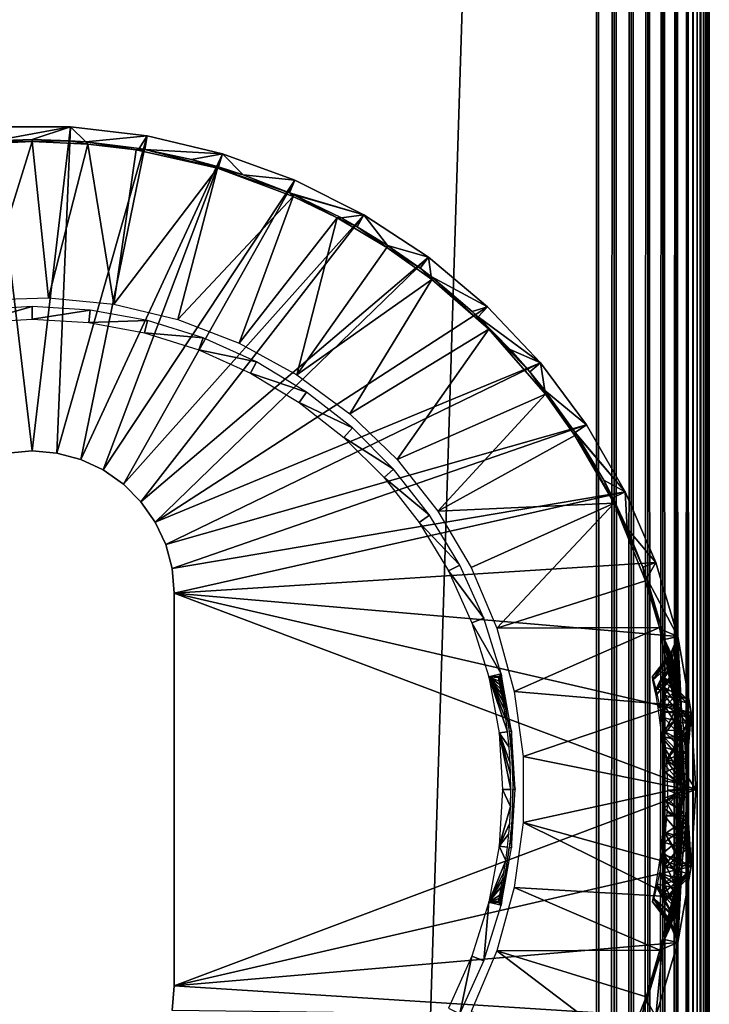
# Model space of a CAD drawing. Extents: x 0 to 551, y 0 to 921.
# Drawn here: x 515 to 530, y 801 to 823 of the extents above; entities that cross this region are included whole.
import ezdxf

# ---------------------------------------------------------------- set-up
doc = ezdxf.new("R2010")
doc.units = 0
doc.header["$MEASUREMENT"] = 0

msp = doc.modelspace()

# ---------------------------------------------------------------- linework, layer by layer
for points in [[(529.930908, 920.556091, 66.083611), (529.930908, 90.694283, 66.083611), (529.969177, 920.594421, 65.89109)], [(529.930908, 90.694283, 66.083611), (529.969177, 90.655983, 65.89109), (529.969177, 920.594421, 65.89109)], [(529.969177, 920.594421, 40.10891), (529.969177, 90.655983, 40.10891), (529.930908, 90.694283, 39.916389)], [(529.969177, 920.594421, 40.10891), (529.930908, 90.694283, 39.916389), (529.930908, 920.556091, 39.916389)], [(529.969177, 920.594421, 65.89109), (529.99231, 90.632912, 65.696152), (529.99231, 920.617493, 65.696152)], [(529.99231, 920.617493, 40.303848), (529.99231, 90.632912, 40.303848), (529.969177, 920.594421, 40.10891)], [(529.969177, 920.594421, 65.89109), (529.969177, 90.655983, 65.89109), (529.99231, 90.632912, 65.696152)], [(529.99231, 90.632912, 40.303848), (529.969177, 90.655983, 40.10891), (529.969177, 920.594421, 40.10891)], [(529.99231, 920.617493, 65.696152), (530, 90.625198, 65.5), (530, 920.625183, 65.5)], [(530, 920.625183, 40.5), (530, 90.625198, 40.5), (529.99231, 920.617493, 40.303848)], [(529.99231, 920.617493, 65.696152), (529.99231, 90.632912, 65.696152), (530, 90.625198, 65.5)], [(529.99231, 920.617493, 40.303848), (530, 90.625198, 40.5), (529.99231, 90.632912, 40.303848)], [(530, 920.625183, 40.5), (530, 920.625183, 65.5), (530, 90.625198, 40.5)], [(530, 90.625198, 40.5), (530, 920.625183, 65.5), (530, 90.625198, 65.5)], [(529.727478, 920.352722, 66.634979), (529.727478, 90.89769, 66.634979), (529.809692, 920.434875, 66.456711)], [(529.809692, 920.434875, 66.456711), (529.727478, 90.89769, 66.634979), (529.809692, 90.815514, 66.456711)], [(529.809692, 920.434875, 39.543289), (529.809692, 90.815514, 39.543289), (529.727478, 90.89769, 39.365021)], [(529.809692, 920.434875, 39.543289), (529.727478, 90.89769, 39.365021), (529.727478, 920.352722, 39.365021)], [(529.809692, 920.434875, 66.456711), (529.809692, 90.815514, 66.456711), (529.877625, 920.502808, 66.272537)], [(529.877625, 920.502808, 66.272537), (529.809692, 90.815514, 66.456711), (529.877625, 90.747566, 66.272537)], [(529.877625, 920.502808, 39.727459), (529.877625, 90.747566, 39.727459), (529.809692, 90.815514, 39.543289)], [(529.877625, 920.502808, 39.727459), (529.809692, 90.815514, 39.543289), (529.809692, 920.434875, 39.543289)], [(529.877625, 920.502808, 66.272537), (529.877625, 90.747566, 66.272537), (529.930908, 920.556091, 66.083611)], [(529.930908, 920.556091, 66.083611), (529.877625, 90.747566, 66.272537), (529.930908, 90.694283, 66.083611)], [(529.930908, 920.556091, 39.916389), (529.930908, 90.694283, 39.916389), (529.877625, 90.747566, 39.727459)], [(529.930908, 920.556091, 39.916389), (529.877625, 90.747566, 39.727459), (529.877625, 920.502808, 39.727459)], [(529.631592, 90.993607, 66.806252), (529.631592, 920.256775, 66.806252), (529.522522, 920.147705, 66.96946)], [(529.631592, 920.256775, 39.193748), (529.631592, 90.993607, 39.193748), (529.522522, 920.147705, 39.03054)], [(529.727478, 90.89769, 66.634979), (529.727478, 920.352722, 66.634979), (529.631592, 920.256775, 66.806252)], [(529.727478, 920.352722, 39.365021), (529.727478, 90.89769, 39.365021), (529.631592, 920.256775, 39.193748)], [(529.727478, 90.89769, 66.634979), (529.631592, 920.256775, 66.806252), (529.631592, 90.993607, 66.806252)], [(529.631592, 920.256775, 39.193748), (529.727478, 90.89769, 39.365021), (529.631592, 90.993607, 39.193748)], [(529.522522, 91.102661, 66.96946), (529.522522, 920.147705, 66.96946), (529.267822, 919.893005, 67.267769)], [(529.522522, 920.147705, 39.03054), (529.522522, 91.102661, 39.03054), (529.267822, 91.357437, 38.732231)], [(529.522522, 920.147705, 39.03054), (529.267822, 91.357437, 38.732231), (529.267822, 919.893005, 38.732231)], [(529.631592, 90.993607, 66.806252), (529.522522, 920.147705, 66.96946), (529.522522, 91.102661, 66.96946)], [(529.631592, 90.993607, 39.193748), (529.522522, 91.102661, 39.03054), (529.522522, 920.147705, 39.03054)], [(529.267822, 91.357437, 67.267769), (529.267822, 919.893005, 67.267769), (528.969482, 919.594604, 67.522537)], [(529.267822, 919.893005, 38.732231), (529.267822, 91.357437, 38.732231), (528.969482, 91.655739, 38.477459)], [(529.267822, 919.893005, 38.732231), (528.969482, 91.655739, 38.477459), (528.969482, 919.594604, 38.477459)], [(529.522522, 91.102661, 66.96946), (529.267822, 919.893005, 67.267769), (529.267822, 91.357437, 67.267769)], [(528.969482, 91.655739, 67.522537), (528.969482, 919.594604, 67.522537), (528.63501, 919.260193, 67.727524)], [(528.969482, 919.594604, 38.477459), (528.969482, 91.655739, 38.477459), (528.63501, 91.990227, 38.27248)], [(528.969482, 919.594604, 38.477459), (528.63501, 91.990227, 38.27248), (528.63501, 919.260193, 38.27248)], [(529.267822, 91.357437, 67.267769), (528.969482, 919.594604, 67.522537), (528.969482, 91.655739, 67.522537)], [(528.63501, 91.990227, 67.727524), (528.63501, 919.260193, 67.727524), (528.272522, 918.897827, 67.87764)], [(528.63501, 919.260193, 38.27248), (528.63501, 91.990227, 38.27248), (528.272522, 92.352661, 38.12236)], [(528.63501, 919.260193, 38.27248), (528.272522, 92.352661, 38.12236), (528.272522, 918.897827, 38.12236)], [(528.969482, 91.655739, 67.522537), (528.63501, 919.260193, 67.727524), (528.63501, 91.990227, 67.727524)], [(528.272522, 92.352661, 67.87764), (528.272522, 918.897827, 67.87764), (527.891113, 918.516296, 67.969223)], [(528.272522, 918.897827, 38.12236), (528.272522, 92.352661, 38.12236), (527.891113, 92.734123, 38.030781)], [(528.272522, 918.897827, 38.12236), (527.891113, 92.734123, 38.030781), (527.891113, 918.516296, 38.030781)], [(528.63501, 91.990227, 67.727524), (528.272522, 918.897827, 67.87764), (528.272522, 92.352661, 67.87764)], [(527.891113, 92.734123, 67.969223), (527.891113, 918.516296, 67.969223), (527.5, 918.125183, 68)], [(527.891113, 918.516296, 38.030781), (527.891113, 92.734123, 38.030781), (527.5, 93.125214, 38)], [(527.891113, 918.516296, 38.030781), (527.5, 93.125214, 38), (527.5, 918.125183, 38)], [(528.272522, 92.352661, 67.87764), (527.891113, 918.516296, 67.969223), (527.891113, 92.734123, 67.969223)], [(527.5, 93.125214, 68), (527.5, 918.125183, 68), (502.5, 118.125198, 68)], [(502.5, 118.125198, 68), (527.5, 918.125183, 68), (502.5, 893.125183, 68)], [(527.5, 93.125214, 38), (502.5, 893.125183, 38), (527.5, 918.125183, 38)], [(527.891113, 92.734123, 67.969223), (527.5, 918.125183, 68), (527.5, 93.125214, 68)], [(502.5, 118.125198, 38), (502.5, 893.125183, 38), (527.5, 93.125214, 38)], [(514.453003, 813.077271), (514.145325, 820.300293), (515, 813.125183)], [(515, 813.125183), (514.145325, 820.300293), (515.854675, 820.300293)], [(514.145325, 820.300293), (514.163025, 819.996277, 34.900871), (515.854675, 820.300293)], [(515.854675, 820.300293), (514.163025, 819.996277, 34.900871), (515, 820.02063, 34.900871)], [(515, 813.125183), (515.854675, 820.300293), (515.546997, 813.077271)], [(515.854675, 820.300293), (515, 820.02063, 34.900871), (515.836975, 819.996277, 34.900871)], [(515.546997, 813.077271), (515.854675, 820.300293), (517.552612, 820.101929)], [(515.854675, 820.300293), (515.836975, 819.996277, 34.900871), (516.188782, 819.971375, 34.900871)], [(515.854675, 820.300293), (516.188782, 819.971375, 34.900871), (517.552612, 820.101929)], [(515.546997, 813.077271), (517.552612, 820.101929), (516.077393, 812.935181)], [(516.077393, 812.935181), (517.552612, 820.101929), (519.216003, 819.707581)], [(516.188782, 819.971375, 34.900871), (517.369385, 819.82428, 34.900871), (517.552612, 820.101929)], [(517.552612, 820.101929), (517.369385, 819.82428, 34.900871), (517.499695, 819.80188, 34.900871)], [(517.552612, 820.101929), (517.499695, 819.80188, 34.900871), (519.216003, 819.707581)], [(515.000183, 819.975769, 34.999996), (514.163025, 819.996277, 34.900871), (513.73291, 819.921997, 34.999996)], [(515.000183, 819.975769, 34.999996), (513.73291, 819.921997, 34.999996), (513.908997, 816.470398, 35)], [(515.364197, 816.519104, 35), (515.000183, 819.975769, 34.999996), (513.908997, 816.470398, 35)], [(515.000183, 819.975769, 34.999996), (515, 820.02063, 34.900871), (514.163025, 819.996277, 34.900871)], [(515.836975, 819.996277, 34.900871), (515, 820.02063, 34.900871), (515.000183, 819.975769, 34.999996)], [(516.235229, 819.92334, 34.999996), (515.836975, 819.996277, 34.900871), (515.000183, 819.975769, 34.999996)], [(515.364197, 816.519104, 35), (516.235229, 819.92334, 34.999996), (515.000183, 819.975769, 34.999996)], [(516.812988, 816.373413, 35), (516.235229, 819.92334, 34.999996), (515.364197, 816.519104, 35)], [(516.188782, 819.971375, 34.900871), (515.836975, 819.996277, 34.900871), (516.235229, 819.92334, 34.999996)], [(516.235229, 819.92334, 34.999996), (517.307678, 819.792175, 34.999996), (516.188782, 819.971375, 34.900871)], [(517.307678, 819.792175, 34.999996), (517.369385, 819.82428, 34.900871), (516.188782, 819.971375, 34.900871)], [(516.812988, 816.373413, 35), (517.307678, 819.792175, 34.999996), (516.235229, 819.92334, 34.999996)], [(516.077393, 812.935181), (519.216003, 819.707581), (516.575012, 812.703186)], [(516.575012, 812.703186), (519.216003, 819.707581), (520.822388, 819.122986)], [(516.812988, 816.373413, 35), (519.104492, 819.390625, 34.999996), (517.307678, 819.792175, 34.999996)], [(517.307678, 819.792175, 34.999996), (517.499695, 819.80188, 34.900871), (517.369385, 819.82428, 34.900871)], [(519.104492, 819.390625, 34.999996), (517.499695, 819.80188, 34.900871), (517.307678, 819.792175, 34.999996)], [(519.104492, 819.390625, 34.999996), (518.533875, 819.580078, 34.900871), (517.499695, 819.80188, 34.900871)], [(519.216003, 819.707581), (517.499695, 819.80188, 34.900871), (518.533875, 819.580078, 34.900871)], [(519.216003, 819.707581), (518.533875, 819.580078, 34.900871), (519.128723, 819.415894, 34.900871)], [(519.674194, 819.240601, 34.900871), (519.216003, 819.707581), (519.128723, 819.415894, 34.900871)], [(519.674194, 819.240601, 34.900871), (520.822388, 819.122986), (519.216003, 819.707581)], [(519.128723, 819.415894, 34.900871), (518.533875, 819.580078, 34.900871), (519.104492, 819.390625, 34.999996)], [(519.674194, 819.240601, 34.900871), (519.128723, 819.415894, 34.900871), (519.104492, 819.390625, 34.999996)], [(518.22937, 816.035828, 35), (519.104492, 819.390625, 34.999996), (516.812988, 816.373413, 35)], [(518.22937, 816.035828, 35), (520.780579, 818.762207, 34.999996), (519.104492, 819.390625, 34.999996)], [(520.701721, 818.843323, 34.900871), (519.674194, 819.240601, 34.900871), (519.104492, 819.390625, 34.999996)], [(520.780579, 818.762207, 34.999996), (520.701721, 818.843323, 34.900871), (519.104492, 819.390625, 34.999996)], [(520.701721, 818.843323, 34.900871), (520.822388, 819.122986), (519.674194, 819.240601, 34.900871)], [(516.575012, 812.703186), (520.822388, 819.122986), (517.02478, 812.388184)], [(517.02478, 812.388184), (520.822388, 819.122986), (522.349976, 818.355774)], [(520.701721, 818.843323, 34.900871), (522.349976, 818.355774), (520.822388, 819.122986)], [(519.588196, 815.512512, 35), (520.780579, 818.762207, 34.999996), (518.22937, 816.035828, 35)], [(519.588196, 815.512512, 35), (521.756348, 818.288208, 34.999996), (520.780579, 818.762207, 34.999996)], [(520.782593, 818.808105, 34.900871), (520.701721, 818.843323, 34.900871), (520.780579, 818.762207, 34.999996)], [(520.782593, 818.808105, 34.900871), (522.349976, 818.355774), (520.701721, 818.843323, 34.900871)], [(520.780579, 818.762207, 34.999996), (521.756348, 818.288208, 34.999996), (520.782593, 818.808105, 34.900871)], [(521.756348, 818.288208, 34.999996), (521.851501, 818.285583, 34.900871), (520.782593, 818.808105, 34.900871)], [(520.782593, 818.808105, 34.900871), (521.851501, 818.285583, 34.900871), (522.349976, 818.355774)], [(517.02478, 812.388184), (522.349976, 818.355774), (517.413025, 812)], [(517.413025, 812), (522.349976, 818.355774), (523.778198, 817.416382)], [(522.349976, 818.355774), (521.851501, 818.285583, 34.900871), (522.197693, 818.09198, 34.900871)], [(522.349976, 818.355774), (522.197693, 818.09198, 34.900871), (522.873474, 817.676514, 34.900871)], [(522.349976, 818.355774), (522.873474, 817.676514, 34.900871), (523.778198, 817.416382)], [(520.865112, 814.812683, 35), (521.756348, 818.288208, 34.999996), (519.588196, 815.512512, 35)], [(520.865112, 814.812683, 35), (522.858826, 817.632629, 34.999996), (521.756348, 818.288208, 34.999996)], [(522.858826, 817.632629, 34.999996), (522.197693, 818.09198, 34.900871), (521.756348, 818.288208, 34.999996)], [(521.756348, 818.288208, 34.999996), (522.197693, 818.09198, 34.900871), (521.851501, 818.285583, 34.900871)], [(522.858826, 817.632629, 34.999996), (522.873474, 817.676514, 34.900871), (522.197693, 818.09198, 34.900871)], [(523.596313, 817.172119, 34.900871), (522.873474, 817.676514, 34.900871), (522.858826, 817.632629, 34.999996)], [(523.778198, 817.416382), (522.873474, 817.676514, 34.900871), (523.596313, 817.172119, 34.900871)], [(520.865112, 814.812683, 35), (523.85144, 816.921997, 35), (522.858826, 817.632629, 34.999996)], [(523.85144, 816.921997, 35), (523.596313, 817.172119, 34.900871), (522.858826, 817.632629, 34.999996)], [(517.413025, 812), (523.778198, 817.416382), (517.728027, 811.550171)], [(523.778198, 817.416382), (525.08783, 816.317627), (517.728027, 811.550171)], [(523.778198, 817.416382), (523.596313, 817.172119, 34.900871), (523.841919, 816.985229, 34.900871)], [(525.08783, 816.317627), (523.778198, 817.416382), (523.841919, 816.985229, 34.900871)], [(523.841919, 816.985229, 34.900871), (523.596313, 817.172119, 34.900871), (523.85144, 816.921997, 35)], [(522.037292, 813.948975, 35), (523.85144, 816.921997, 35), (520.865112, 814.812683, 35)], [(522.037292, 813.948975, 35), (525.120605, 815.819336, 35), (523.85144, 816.921997, 35)], [(523.85144, 816.921997, 35), (525.120605, 815.819336, 35), (523.841919, 816.985229, 34.900871)], [(525.120605, 815.819336, 35), (524.749817, 816.216187, 34.900871), (523.841919, 816.985229, 34.900871)], [(523.841919, 816.985229, 34.900871), (524.749817, 816.216187, 34.900871), (525.08783, 816.317627)], [(513.744202, 815.967407, 2.69999), (515, 816.323486, 34.800011), (513.71051, 816.245422, 34.800011)], [(515, 816.043274, 2.69999), (515, 816.323486, 34.800011), (513.744202, 815.967407, 2.69999)], [(515, 816.043274, 2.69999), (516.28949, 816.245422, 34.800011), (515, 816.323486, 34.800011)], [(516.255798, 815.967407, 2.69999), (516.28949, 816.245422, 34.800011), (515, 816.043274, 2.69999)], [(516.255798, 815.967407, 2.69999), (517.560303, 816.012573, 34.800011), (516.28949, 816.245422, 34.800011)], [(517.728027, 811.550171), (525.08783, 816.317627), (526.260925, 815.074219)], [(525.08783, 816.317627), (524.749817, 816.216187, 34.900871), (524.878723, 816.09613, 34.900871)], [(525.120605, 815.819336, 35), (524.878723, 816.09613, 34.900871), (524.749817, 816.216187, 34.900871)], [(525.08783, 816.317627), (524.878723, 816.09613, 34.900871), (526.260925, 815.074219)], [(517.493225, 815.740601, 2.69999), (517.560303, 816.012573, 34.800011), (516.255798, 815.967407, 2.69999)], [(517.493225, 815.740601, 2.69999), (518.793701, 815.628174, 34.800011), (517.560303, 816.012573, 34.800011)], [(525.120605, 815.819336, 35), (525.591125, 815.375, 34.900871), (524.878723, 816.09613, 34.900871)], [(526.260925, 815.074219), (524.878723, 816.09613, 34.900871), (525.591125, 815.375, 34.900871)], [(518.694275, 815.366272, 2.69999), (518.793701, 815.628174, 34.800011), (517.493225, 815.740601, 2.69999)], [(523.083984, 812.936829, 35), (525.120605, 815.819336, 35), (522.037292, 813.948975, 35)], [(523.083984, 812.936829, 35), (526.373291, 814.379211, 35), (525.120605, 815.819336, 35)], [(526.027527, 814.878418, 34.900871), (525.591125, 815.375, 34.900871), (525.120605, 815.819336, 35)], [(526.373291, 814.379211, 35), (526.027527, 814.878418, 34.900871), (525.120605, 815.819336, 35)], [(518.694275, 815.366272, 2.69999), (519.97168, 815.098083, 34.800011), (518.793701, 815.628174, 34.800011)], [(519.841492, 814.849976, 2.69999), (519.97168, 815.098083, 34.800011), (518.694275, 815.366272, 2.69999)], [(526.260925, 815.074219), (525.591125, 815.375, 34.900871), (526.027527, 814.878418, 34.900871)], [(517.728027, 811.550171), (526.260925, 815.074219), (517.960022, 811.052612)], [(517.960022, 811.052612), (526.260925, 815.074219), (527.281677, 813.703003)], [(519.841492, 814.849976, 2.69999), (521.077271, 814.429688, 34.800011), (519.97168, 815.098083, 34.800011)], [(526.359985, 814.467102, 34.900871), (526.260925, 815.074219), (526.027527, 814.878418, 34.900871)], [(526.359985, 814.467102, 34.900871), (527.281677, 813.703003), (526.260925, 815.074219)], [(520.918213, 814.199219, 2.69999), (521.077271, 814.429688, 34.800011), (519.841492, 814.849976, 2.69999)], [(526.359985, 814.467102, 34.900871), (526.027527, 814.878418, 34.900871), (526.373291, 814.379211, 35)], [(520.918213, 814.199219, 2.69999), (522.094299, 813.632996, 34.800011), (521.077271, 814.429688, 34.800011)], [(523.986389, 811.794006, 35), (526.373291, 814.379211, 35), (523.083984, 812.936829, 35)], [(523.986389, 811.794006, 35), (527.020813, 813.467773, 34.999996), (526.373291, 814.379211, 35)], [(527.027222, 813.535583, 34.900871), (526.359985, 814.467102, 34.900871), (526.373291, 814.379211, 35)], [(527.027222, 813.535583, 34.900871), (527.281677, 813.703003), (526.359985, 814.467102, 34.900871)], [(527.020813, 813.467773, 34.999996), (527.027222, 813.535583, 34.900871), (526.373291, 814.379211, 35)], [(521.908508, 813.423279, 2.69999), (522.094299, 813.632996, 34.800011), (520.918213, 814.199219, 2.69999)], [(517.960022, 811.052612), (527.281677, 813.703003), (518.102112, 810.522217)], [(518.102112, 810.522217), (527.281677, 813.703003), (528.136414, 812.222473)], [(521.908508, 813.423279, 2.69999), (523.007812, 812.719482, 34.800011), (522.094299, 813.632996, 34.800011)], [(527.051392, 813.498718, 34.900871), (527.027222, 813.535583, 34.900871), (527.020813, 813.467773, 34.999996)], [(527.027222, 813.535583, 34.900871), (528.136414, 812.222473), (527.281677, 813.703003)], [(527.051392, 813.498718, 34.900871), (528.136414, 812.222473), (527.027222, 813.535583, 34.900871)], [(522.798096, 812.533691, 2.69999), (523.007812, 812.719482, 34.800011), (521.908508, 813.423279, 2.69999)], [(527.889648, 811.965149, 34.999996), (527.020813, 813.467773, 34.999996), (523.986389, 811.794006, 35)], [(527.020813, 813.467773, 34.999996), (527.889648, 811.965149, 34.999996), (527.051392, 813.498718, 34.900871)], [(527.889648, 811.965149, 34.999996), (527.6604, 812.476685, 34.900871), (527.051392, 813.498718, 34.900871)], [(527.051392, 813.498718, 34.900871), (527.6604, 812.476685, 34.900871), (528.136414, 812.222473)], [(514.453003, 813.077271, 2.499998), (514.453003, 813.077271), (515, 813.125183, 2.499998)], [(515, 813.125183, 2.499998), (514.453003, 813.077271), (515, 813.125183)], [(515, 813.125183, 2.499998), (515, 813.125183), (515.546997, 813.077271, 2.499998)], [(515.546997, 813.077271, 2.499998), (515, 813.125183), (515.546997, 813.077271)], [(515.546997, 813.077271, 2.499998), (515.546997, 813.077271), (516.077393, 812.935181, 2.499998)], [(516.077393, 812.935181, 2.499998), (515.546997, 813.077271), (516.077393, 812.935181)], [(516.077393, 812.935181, 2.499998), (516.077393, 812.935181), (516.575012, 812.703186, 2.499998)], [(516.575012, 812.703186, 2.499998), (516.077393, 812.935181), (516.575012, 812.703186)], [(516.575012, 812.703186, 2.499998), (516.575012, 812.703186), (517.02478, 812.388184, 2.499998)], [(517.02478, 812.388184, 2.499998), (516.575012, 812.703186), (517.02478, 812.388184)], [(522.798096, 812.533691, 2.69999), (523.804504, 811.702515, 34.800011), (523.007812, 812.719482, 34.800011)], [(523.573914, 811.543274, 2.69999), (523.804504, 811.702515, 34.800011), (522.798096, 812.533691, 2.69999)], [(527.889648, 811.965149, 34.999996), (527.864197, 812.085876, 34.900871), (527.6604, 812.476685, 34.900871)], [(528.136414, 812.222473), (527.6604, 812.476685, 34.900871), (527.864197, 812.085876, 34.900871)], [(517.02478, 812.388184, 2.499998), (517.02478, 812.388184), (517.413025, 812, 2.499998)], [(517.413025, 812, 2.499998), (517.02478, 812.388184), (517.413025, 812)], [(518.102112, 810.522217), (528.136414, 812.222473), (518.150024, 809.97522)], [(518.150024, 809.97522), (528.136414, 812.222473), (528.813477, 810.652893)], [(528.136414, 812.222473), (527.864197, 812.085876, 34.900871), (528.182922, 811.407776, 34.900871)], [(528.136414, 812.222473), (528.182922, 811.407776, 34.900871), (528.813477, 810.652893)], [(517.413025, 812, 2.499998), (517.413025, 812), (517.728027, 811.550171, 2.499998)], [(517.728027, 811.550171, 2.499998), (517.413025, 812), (517.728027, 811.550171)], [(527.889648, 811.965149, 34.999996), (528.182922, 811.407776, 34.900871), (527.864197, 812.085876, 34.900871)], [(524.728516, 810.541199, 35), (527.889648, 811.965149, 34.999996), (523.986389, 811.794006, 35)], [(525.296875, 809.200623, 35), (527.889648, 811.965149, 34.999996), (524.728516, 810.541199, 35)], [(525.296875, 809.200623, 35), (528.587646, 810.2453, 34.999996), (527.889648, 811.965149, 34.999996)], [(528.527283, 810.548706, 34.900871), (528.182922, 811.407776, 34.900871), (527.889648, 811.965149, 34.999996)], [(528.587646, 810.2453, 34.999996), (528.527283, 810.548706, 34.900871), (527.889648, 811.965149, 34.999996)], [(517.728027, 811.550171, 2.499998), (517.728027, 811.550171), (517.960022, 811.052612, 2.499998)], [(517.960022, 811.052612, 2.499998), (517.728027, 811.550171), (517.960022, 811.052612)], [(523.573914, 811.543274, 2.69999), (524.472778, 810.596924, 34.800011), (523.804504, 811.702515, 34.800011)], [(524.224792, 810.466797, 2.69999), (524.472778, 810.596924, 34.800011), (523.573914, 811.543274, 2.69999)], [(528.813477, 810.652893), (528.182922, 811.407776, 34.900871), (528.527283, 810.548706, 34.900871)], [(517.960022, 811.052612, 2.499998), (517.960022, 811.052612), (518.102112, 810.522217, 2.499998)], [(518.102112, 810.522217, 2.499998), (517.960022, 811.052612), (518.102112, 810.522217)], [(518.102112, 810.522217, 2.499998), (518.102112, 810.522217), (518.150024, 809.97522, 2.499998)], [(518.150024, 809.97522, 2.499998), (518.102112, 810.522217), (518.150024, 809.97522)], [(518.150024, 809.97522), (528.813477, 810.652893), (529.303772, 809.01532)], [(524.224792, 810.466797, 2.69999), (525.002991, 809.418884, 34.800011), (524.472778, 810.596924, 34.800011)], [(524.741089, 809.319519, 2.69999), (525.002991, 809.418884, 34.800011), (524.224792, 810.466797, 2.69999)], [(528.813477, 810.652893), (528.527283, 810.548706, 34.900871), (528.615417, 810.299377, 34.900871)], [(528.615417, 810.299377, 34.900871), (528.527283, 810.548706, 34.900871), (528.587646, 810.2453, 34.999996)], [(529.303772, 809.01532), (528.813477, 810.652893), (528.615417, 810.299377, 34.900871)], [(525.296875, 809.200623, 35), (528.897095, 809.21521, 34.999996), (528.587646, 810.2453, 34.999996)], [(528.587646, 810.2453, 34.999996), (528.897095, 809.21521, 34.999996), (528.615417, 810.299377, 34.900871)], [(528.897095, 809.21521, 34.999996), (528.954895, 809.158997, 34.900871), (528.615417, 810.299377, 34.900871)], [(528.954895, 809.158997, 34.900871), (529.303772, 809.01532), (528.615417, 810.299377, 34.900871)], [(518.150024, 809.97522, 2.499998), (518.150024, 809.97522), (518.150024, 801.275208, 2.499998)], [(518.150024, 801.275208, 2.499998), (518.150024, 809.97522), (518.150024, 801.275208)], [(529.303772, 809.01532), (529.600586, 807.331726), (518.150024, 809.97522)], [(518.150024, 809.97522), (529.600586, 807.331726), (529.700012, 805.625183)], [(518.150024, 809.97522), (529.700012, 805.625183), (518.150024, 801.275208)], [(524.741089, 809.319519, 2.69999), (525.38739, 808.185486, 34.800011), (525.002991, 809.418884, 34.800011)], [(525.115417, 808.118408, 2.69999), (525.38739, 808.185486, 34.800011), (524.741089, 809.319519, 2.69999)], [(525.68158, 807.796326, 35), (528.897095, 809.21521, 34.999996), (525.296875, 809.200623, 35)], [(525.68158, 807.796326, 35), (529.238953, 807.49054, 34.999996), (528.897095, 809.21521, 34.999996)], [(529.238953, 807.49054, 34.999996), (529.007385, 808.945007, 34.900871), (528.897095, 809.21521, 34.999996)], [(528.897095, 809.21521, 34.999996), (529.007385, 808.945007, 34.900871), (528.954895, 809.158997, 34.900871)], [(529.007385, 808.945007, 34.900871), (529.303772, 809.01532), (528.954895, 809.158997, 34.900871)], [(529.007385, 808.945007, 34.900871), (529.150391, 808.644287, 26.486601), (529.303772, 809.01532)], [(529.238953, 807.49054, 34.999996), (529.199097, 807.994629, 34.900871), (529.007385, 808.945007, 34.900871)], [(529.007385, 808.945007, 34.900871), (529.279663, 807.849548, 28.492308), (529.233398, 808.144592, 28.1192)], [(529.233398, 808.144592, 28.1192), (529.223511, 808.204285, 28.027769), (529.007385, 808.945007, 34.900871)], [(529.007385, 808.945007, 34.900871), (529.223511, 808.204285, 28.027769), (529.183105, 808.438354, 27.573954)], [(529.007385, 808.945007, 34.900871), (529.183105, 808.438354, 27.573954), (529.156799, 808.589783, 27.0588)], [(529.007385, 808.945007, 34.900871), (529.156799, 808.589783, 27.0588), (529.14978, 808.638916, 26.679211)], [(529.199097, 807.994629, 34.900871), (529.349731, 807.307861, 28.94902), (529.007385, 808.945007, 34.900871)], [(529.007385, 808.945007, 34.900871), (529.349731, 807.307861, 28.94902), (529.320374, 807.548706, 28.763241)], [(529.007385, 808.945007, 34.900871), (529.320374, 807.548706, 28.763241), (529.279663, 807.849548, 28.492308)], [(529.14978, 808.638916, 26.679211), (529.150391, 808.644287, 26.486601), (529.007385, 808.945007, 34.900871)], [(529.150391, 808.644287, 26.486601), (529.155823, 808.630005, 26.218451), (529.303772, 809.01532)], [(529.303772, 809.01532), (529.155823, 808.630005, 26.218451), (529.177307, 808.546509, 25.763559)], [(529.303772, 809.01532), (529.177307, 808.546509, 25.763559), (529.212402, 808.390686, 25.32773)], [(529.212402, 808.390686, 25.32773), (529.262207, 808.142944, 24.886335), (529.303772, 809.01532)], [(529.303772, 809.01532), (529.262207, 808.142944, 24.886335), (529.32428, 807.792297, 24.454496)], [(529.303772, 809.01532), (529.32428, 807.792297, 24.454496), (529.385193, 807.361389, 24.10544)], [(529.303772, 809.01532), (529.385193, 807.361389, 24.10544), (529.600586, 807.331726)], [(528.739624, 808.129333, 26.359224), (529.150391, 808.644287, 26.486601), (529.14978, 808.638916, 26.679211)], [(529.150391, 808.644287, 26.486601), (528.739624, 808.129333, 26.359224), (529.155823, 808.630005, 26.218451)], [(528.739624, 808.129333, 26.359224), (529.14978, 808.638916, 26.679211), (528.752258, 808.046936, 27.149681)], [(529.155823, 808.630005, 26.218451), (528.739624, 808.129333, 26.359224), (529.177307, 808.546509, 25.763559)], [(529.177307, 808.546509, 25.763559), (528.739624, 808.129333, 26.359224), (528.818726, 807.8479, 25.309477)], [(529.14978, 808.638916, 26.679211), (529.156799, 808.589783, 27.0588), (528.752258, 808.046936, 27.149681)], [(528.752258, 808.046936, 27.149681), (529.156799, 808.589783, 27.0588), (529.183105, 808.438354, 27.573954)], [(529.212402, 808.390686, 25.32773), (529.177307, 808.546509, 25.763559), (528.818726, 807.8479, 25.309477)], [(528.752258, 808.046936, 27.149681), (529.183105, 808.438354, 27.573954), (528.80249, 807.799194, 27.73432)], [(528.80249, 807.799194, 27.73432), (529.183105, 808.438354, 27.573954), (529.223511, 808.204285, 28.027769)], [(529.212402, 808.390686, 25.32773), (528.818726, 807.8479, 25.309477), (529.262207, 808.142944, 24.886335)], [(525.115417, 808.118408, 2.69999), (525.328186, 808.124512, 26.55949), (525.38739, 808.185486, 34.800011)], [(525.329224, 808.106873, 26.19799), (525.328186, 808.124512, 26.55949), (525.115417, 808.118408, 2.69999)], [(525.46283, 807.388672, 24.72794), (525.430908, 807.578308, 24.939461), (525.115417, 808.118408, 2.69999)], [(525.115417, 808.118408, 2.69999), (525.430908, 807.578308, 24.939461), (525.402771, 807.732483, 25.154881)], [(525.115417, 808.118408, 2.69999), (525.402771, 807.732483, 25.154881), (525.378906, 807.856323, 25.37196)], [(525.378906, 807.856323, 25.37196), (525.35968, 807.952515, 25.586821), (525.115417, 808.118408, 2.69999)], [(525.115417, 808.118408, 2.69999), (525.35968, 807.952515, 25.586821), (525.345276, 808.023499, 25.794149)], [(525.115417, 808.118408, 2.69999), (525.345276, 808.023499, 25.794149), (525.329224, 808.106873, 26.19799)], [(525.342224, 806.880981, 2.69999), (525.529724, 806.903687, 24.351669), (525.115417, 808.118408, 2.69999)], [(525.115417, 808.118408, 2.69999), (525.529724, 806.903687, 24.351669), (525.497314, 807.157715, 24.52478)], [(525.115417, 808.118408, 2.69999), (525.497314, 807.157715, 24.52478), (525.46283, 807.388672, 24.72794)], [(525.337585, 808.097229, 26.8734), (525.38739, 808.185486, 34.800011), (525.328186, 808.124512, 26.55949)], [(525.353516, 808.040405, 27.145399), (525.38739, 808.185486, 34.800011), (525.337585, 808.097229, 26.8734)], [(525.353516, 808.040405, 27.145399), (525.372375, 807.96698, 27.37521), (525.38739, 808.185486, 34.800011)], [(525.38739, 808.185486, 34.800011), (525.372375, 807.96698, 27.37521), (525.414795, 807.786926, 27.75581)], [(525.38739, 808.185486, 34.800011), (525.414795, 807.786926, 27.75581), (525.452209, 807.610779, 28.019039)], [(525.452209, 807.610779, 28.019039), (525.481506, 807.458923, 28.19932), (525.38739, 808.185486, 34.800011)], [(525.38739, 808.185486, 34.800011), (525.481506, 807.458923, 28.19932), (525.525696, 807.199219, 28.44227)], [(525.38739, 808.185486, 34.800011), (525.525696, 807.199219, 28.44227), (525.6203, 806.914795, 34.800011)], [(528.80249, 807.799194, 27.73432), (529.223511, 808.204285, 28.027769), (528.819702, 807.711304, 27.87775)], [(529.262207, 808.142944, 24.886335), (528.818726, 807.8479, 25.309477), (529.32428, 807.792297, 24.454496)], [(528.819702, 807.711304, 27.87775), (529.223511, 808.204285, 28.027769), (529.233398, 808.144592, 28.1192)], [(528.819702, 807.711304, 27.87775), (529.233398, 808.144592, 28.1192), (528.8703, 807.435608, 28.238016)], [(528.8703, 807.435608, 28.238016), (529.233398, 808.144592, 28.1192), (529.279663, 807.849548, 28.492308)], [(529, 807.88501, 27.561556), (529.50061, 807.629272, 26.815325), (529.000061, 808.120911, 26.817507)], [(529.000061, 808.120911, 26.817507), (529.50061, 807.629272, 26.815325), (529, 808.107727, 26.205111)], [(529, 808.107727, 26.205111), (529.50061, 807.629272, 26.815325), (529.500061, 807.539856, 25.900587)], [(529, 808.107727, 26.205111), (529.500061, 807.539856, 25.900587), (529, 808.031372, 25.833435)], [(529.32428, 807.792297, 24.454496), (528.818726, 807.8479, 25.309477), (528.924927, 807.342468, 24.676708)], [(528.8703, 807.435608, 28.238016), (529.279663, 807.849548, 28.492308), (529.320374, 807.548706, 28.763241)], [(529, 808.031372, 25.833435), (529.500061, 807.539856, 25.900587), (529.000061, 807.725403, 25.11496)], [(529.000061, 807.492737, 28.18582), (529.5, 807.213684, 27.735397), (529, 807.88501, 27.561556)], [(529, 807.88501, 27.561556), (529.5, 807.213684, 27.735397), (529.50061, 807.629272, 26.815325)], [(529.298096, 807.296387, 34.900871), (529.199097, 807.994629, 34.900871), (529.238953, 807.49054, 34.999996)], [(529.298096, 807.296387, 34.900871), (529.349731, 807.307861, 28.94902), (529.199097, 807.994629, 34.900871)], [(525.875671, 806.35321, 35), (529.238953, 807.49054, 34.999996), (525.68158, 807.796326, 35)], [(528.924927, 807.342468, 24.676708), (529.385193, 807.361389, 24.10544), (529.32428, 807.792297, 24.454496)], [(529.000061, 807.725403, 25.11496), (529.5, 807.086548, 25.158682), (528.999939, 807.212891, 24.564798)], [(529.000061, 807.725403, 25.11496), (529.500061, 807.539856, 25.900587), (529.5, 807.086548, 25.158682)], [(529.5, 807.068604, 26.5), (529.50061, 807.629272, 26.815325), (529.5, 807.213684, 27.735397)], [(529.5, 807.068604, 26.5), (529.500061, 807.539856, 25.900587), (529.50061, 807.629272, 26.815325)], [(525.875671, 806.35321, 35), (529.354553, 805.656067, 34.999996), (529.238953, 807.49054, 34.999996)], [(528.8703, 807.435608, 28.238016), (529.320374, 807.548706, 28.763241), (528.958984, 806.778442, 28.708323)], [(528.958984, 806.778442, 28.708323), (529.320374, 807.548706, 28.763241), (529.349731, 807.307861, 28.94902)], [(528.999939, 806.784912, 28.724258), (529.500061, 806.686157, 28.202805), (529.000061, 807.492737, 28.18582)], [(529.000061, 807.492737, 28.18582), (529.500061, 806.686157, 28.202805), (529.5, 807.213684, 27.735397)], [(529.34613, 806.815186, 34.914516), (529.298096, 807.296387, 34.900871), (529.238953, 807.49054, 34.999996)], [(529.238953, 807.49054, 34.999996), (529.354553, 805.656067, 34.999996), (529.34613, 806.815186, 34.914516)], [(529.5, 807.068604, 26.5), (529.5, 807.086548, 25.158682), (529.500061, 807.539856, 25.900587)], [(525.6203, 806.914795, 34.800011), (525.525696, 807.199219, 28.44227), (525.566895, 806.908325, 28.645639)], [(528.924927, 807.342468, 24.676708), (529.391724, 807.30957, 24.07086), (529.385193, 807.361389, 24.10544)], [(528.985291, 806.942322, 24.37509), (529.391724, 807.30957, 24.07086), (528.924927, 807.342468, 24.676708)], [(528.958984, 806.778442, 28.708323), (529.349731, 807.307861, 28.94902), (529.397278, 806.799316, 29.204411)], [(528.985291, 806.942322, 24.37509), (529.393982, 807.290405, 24.05842), (529.391724, 807.30957, 24.07086)], [(529.433472, 806.923889, 23.857309), (529.393982, 807.290405, 24.05842), (528.985291, 806.942322, 24.37509)], [(528.999939, 807.212891, 24.564798), (529.5, 807.086548, 25.158682), (529.5, 806.654297, 24.78508)], [(528.999939, 807.212891, 24.564798), (529.5, 806.654297, 24.78508), (529, 806.911621, 24.356359)], [(529.397278, 806.799316, 29.204411), (529.349731, 807.307861, 28.94902), (529.298096, 807.296387, 34.900871)], [(529.34613, 806.815186, 34.914516), (529.432312, 806.196228, 29.384996), (529.298096, 807.296387, 34.900871)], [(529.298096, 807.296387, 34.900871), (529.432312, 806.196228, 29.384996), (529.397278, 806.799316, 29.204411)], [(529.600586, 807.331726), (529.385193, 807.361389, 24.10544), (529.391724, 807.30957, 24.07086)], [(529.600586, 807.331726), (529.391724, 807.30957, 24.07086), (529.393982, 807.290405, 24.05842)], [(529.393982, 807.290405, 24.05842), (529.433472, 806.923889, 23.857309), (529.600586, 807.331726)], [(529.600586, 807.331726), (529.433472, 806.923889, 23.857309), (529.447388, 806.766602, 23.78977)], [(529.600586, 807.331726), (529.447388, 806.766602, 23.78977), (529.469788, 806.450378, 23.68384)], [(529.469788, 806.450378, 23.68384), (529.482422, 806.200989, 23.626011), (529.600586, 807.331726)], [(529.600586, 807.331726), (529.482422, 806.200989, 23.626011), (529.490417, 805.953186, 23.58955)], [(529.600586, 807.331726), (529.490417, 805.953186, 23.58955), (529.700012, 805.625183)], [(529.5, 806.346924, 27.75), (529.5, 807.213684, 27.735397), (529.500061, 806.686157, 28.202805)], [(529.5, 807.068604, 26.5), (529.5, 807.213684, 27.735397), (529.5, 806.346924, 27.75)], [(529.5, 806.654297, 24.78508), (529.5, 807.086548, 25.158682), (529.5, 806.346924, 25.25)], [(529.5, 806.346924, 25.25), (529.5, 807.086548, 25.158682), (529.5, 807.068604, 26.5)], [(525.342224, 806.880981, 2.69999), (525.563782, 806.565979, 24.18376), (525.529724, 806.903687, 24.351669)], [(525.588623, 806.20813, 24.068911), (525.563782, 806.565979, 24.18376), (525.342224, 806.880981, 2.69999)], [(525.418091, 805.625183, 2.69999), (525.604004, 805.625183, 24), (525.342224, 806.880981, 2.69999)], [(525.342224, 806.880981, 2.69999), (525.604004, 805.625183, 24), (525.598877, 805.95929, 24.022421)], [(525.342224, 806.880981, 2.69999), (525.598877, 805.95929, 24.022421), (525.588623, 806.20813, 24.068911)], [(525.6203, 806.914795, 34.800011), (525.566895, 806.908325, 28.645639), (525.60022, 806.610107, 28.797819)], [(525.60022, 806.610107, 28.797819), (525.620422, 806.37207, 28.88583), (525.6203, 806.914795, 34.800011)], [(525.6203, 806.914795, 34.800011), (525.620422, 806.37207, 28.88583), (525.640625, 806.004089, 28.971109)], [(525.6203, 806.914795, 34.800011), (525.640625, 806.004089, 28.971109), (525.698303, 805.625183, 34.800011)], [(528.958984, 806.778442, 28.708323), (529.397278, 806.799316, 29.204411), (529.432312, 806.196228, 29.384996)], [(528.958984, 806.778442, 28.708323), (529.432312, 806.196228, 29.384996), (529.019104, 806.009644, 28.980947)], [(529.055481, 806.27887, 24.06934), (529.433472, 806.923889, 23.857309), (528.985291, 806.942322, 24.37509)], [(529, 806.911621, 24.356359), (529.5, 806.406494, 24.656605), (528.999939, 806.560852, 24.178291)], [(528.999939, 806.183228, 28.940161), (529.5, 806.255249, 28.395454), (528.999939, 806.784912, 28.724258)], [(528.999939, 806.784912, 28.724258), (529.5, 806.255249, 28.395454), (529.500061, 806.686157, 28.202805)], [(529, 806.911621, 24.356359), (529.5, 806.654297, 24.78508), (529.5, 806.406494, 24.656605)], [(529.055481, 806.27887, 24.06934), (529.447388, 806.766602, 23.78977), (529.433472, 806.923889, 23.857309)], [(529.055481, 806.27887, 24.06934), (529.469788, 806.450378, 23.68384), (529.447388, 806.766602, 23.78977)], [(529.34613, 806.815186, 34.914516), (529.354553, 805.656067, 34.999996), (529.395386, 805.625183, 34.900871)], [(529.395386, 805.625183, 34.900871), (529.442993, 805.695801, 29.43433), (529.34613, 806.815186, 34.914516)], [(529.34613, 806.815186, 34.914516), (529.442993, 805.695801, 29.43433), (529.432312, 806.196228, 29.384996)], [(528.999939, 806.560852, 24.178291), (529.5, 806.406494, 24.656605), (529.500061, 805.734314, 24.483034)], [(528.999939, 806.560852, 24.178291), (529.500061, 805.734314, 24.483034), (529.000061, 805.815552, 23.991407)], [(529.5, 806.346924, 27.75), (529.500061, 806.686157, 28.202805), (529.5, 806.255249, 28.395454)], [(529.5, 806.406494, 24.656605), (529.5, 806.654297, 24.78508), (529.5, 806.346924, 25.25)], [(525.875671, 804.897217, 35), (529.354553, 805.656067, 34.999996), (525.875671, 806.35321, 35)], [(529.055481, 806.27887, 24.06934), (529.482422, 806.200989, 23.626011), (529.469788, 806.450378, 23.68384)], [(529.5, 806.346924, 25.25), (529.500061, 805.734314, 24.483034), (529.5, 806.406494, 24.656605)], [(529.5, 804.903503, 25.25), (529.500061, 805.734314, 24.483034), (529.5, 806.346924, 25.25)], [(529.5, 806.255249, 28.395454), (529.5, 805.620605, 28.512264), (529.5, 806.346924, 27.75)], [(529.5, 806.346924, 27.75), (529.5, 805.620605, 28.512264), (529.5, 804.903503, 27.75)], [(528.999939, 806.183228, 28.940161), (529.5, 805.620605, 28.512264), (529.5, 806.255249, 28.395454)], [(529.000061, 805.434814, 29.008589), (529.5, 805.620605, 28.512264), (528.999939, 806.183228, 28.940161)], [(529.019104, 806.009644, 28.980947), (529.432312, 806.196228, 29.384996), (529.442993, 805.695801, 29.43433)], [(529.074219, 805.611694, 24.00004), (529.494324, 805.625427, 23.572201), (529.055481, 806.27887, 24.06934)], [(529.055481, 806.27887, 24.06934), (529.494324, 805.625427, 23.572201), (529.490417, 805.953186, 23.58955)], [(529.055481, 806.27887, 24.06934), (529.490417, 805.953186, 23.58955), (529.482422, 806.200989, 23.626011)], [(525.698303, 805.625183, 34.800011), (525.640625, 806.004089, 28.971109), (525.647583, 805.625183, 29)], [(529.019104, 806.009644, 28.980947), (529.442993, 805.695801, 29.43433), (529.443115, 805.62439, 29.435129)], [(529.019104, 806.009644, 28.980947), (529.443115, 805.62439, 29.435129), (529.020081, 805.376709, 28.98761)], [(529.700012, 805.625183), (529.490417, 805.953186, 23.58955), (529.494324, 805.625427, 23.572201)], [(525.875671, 804.897217, 35), (529.296997, 803.952271, 34.999989), (529.354553, 805.656067, 34.999996)], [(529.000061, 805.815552, 23.991407), (529.500061, 805.734314, 24.483034), (529, 805.204895, 24.03557)], [(529, 805.204895, 24.03557), (529.500061, 805.734314, 24.483034), (529.500122, 804.835815, 24.649172)], [(529.354553, 805.656067, 34.999996), (529.296997, 803.952271, 34.999989), (529.395386, 805.625183, 34.900871)], [(529.395386, 805.625183, 34.900871), (529.443115, 805.62439, 29.435129), (529.442993, 805.695801, 29.43433)], [(529.500122, 804.835815, 24.649172), (529.500061, 805.734314, 24.483034), (529.5, 804.903503, 25.25)], [(518.150024, 801.275208), (529.700012, 805.625183), (529.600586, 803.918701)], [(525.342224, 804.369507, 2.69999), (525.597595, 805.248596, 24.02853), (525.418091, 805.625183, 2.69999)], [(525.418091, 805.625183, 2.69999), (525.597595, 805.248596, 24.02853), (525.604004, 805.625183, 24)], [(525.698303, 805.625183, 34.800011), (525.647583, 805.625183, 29), (525.6203, 804.335693, 34.800011)], [(525.6203, 804.335693, 34.800011), (525.647583, 805.625183, 29), (525.64209, 805.288574, 28.97724)], [(529, 804.679443, 28.810745), (529.501038, 804.539062, 28.225914), (529.000061, 805.434814, 29.008589)], [(529.000061, 805.434814, 29.008589), (529.501038, 804.539062, 28.225914), (529.5, 805.620605, 28.512264)], [(529.020081, 805.376709, 28.98761), (529.443115, 805.62439, 29.435129), (529.434692, 805.121216, 29.393999)], [(529.072083, 805.423889, 24.00812), (529.493225, 805.453125, 23.57696), (529.074219, 805.611694, 24.00004)], [(529.072083, 805.423889, 24.00812), (529.481079, 805.019897, 23.631729), (529.493225, 805.453125, 23.57696)], [(529.074219, 805.611694, 24.00004), (529.494324, 805.608887, 23.572241), (529.494324, 805.625427, 23.572201)], [(529.074219, 805.611694, 24.00004), (529.493225, 805.453125, 23.57696), (529.494324, 805.608887, 23.572241)], [(529.296997, 803.952271, 34.999989), (529.346313, 804.436401, 34.900871), (529.395386, 805.625183, 34.900871)], [(529.346313, 804.436401, 34.900871), (529.434692, 805.121216, 29.393999), (529.395386, 805.625183, 34.900871)], [(529.395386, 805.625183, 34.900871), (529.434692, 805.121216, 29.393999), (529.443115, 805.62439, 29.435129)], [(529.493225, 805.453125, 23.57696), (529.481079, 805.019897, 23.631729), (529.600586, 803.918701)], [(529.600586, 803.918701), (529.494324, 805.608887, 23.572241), (529.493225, 805.453125, 23.57696)], [(529.700012, 805.625183), (529.494324, 805.625427, 23.572201), (529.600586, 803.918701)], [(529.600586, 803.918701), (529.494324, 805.625427, 23.572201), (529.494324, 805.608887, 23.572241)], [(529.5, 805.620605, 28.512264), (529.501038, 804.539062, 28.225914), (529.5, 804.903503, 27.75)], [(525.342224, 804.369507, 2.69999), (525.578796, 804.88092, 24.11339), (525.597595, 805.248596, 24.02853)], [(525.6203, 804.335693, 34.800011), (525.64209, 805.288574, 28.97724), (525.630981, 805.040894, 28.93075)], [(529.020081, 805.376709, 28.98761), (529.434692, 805.121216, 29.393999), (529.005737, 805.037842, 28.926601)], [(529.061401, 805.124023, 24.05076), (529.481079, 805.019897, 23.631729), (529.072083, 805.423889, 24.00812)], [(525.630981, 805.040894, 28.93075), (525.603882, 804.679016, 28.814039), (525.6203, 804.335693, 34.800011)], [(529.005737, 805.037842, 28.926601), (529.407043, 804.570007, 29.254755), (528.924377, 804.181335, 28.549004)], [(529, 805.204895, 24.03557), (529.500122, 804.835815, 24.649172), (529.000244, 804.454285, 24.262678)], [(529.005737, 805.037842, 28.926601), (529.434692, 805.121216, 29.393999), (529.43219, 805.052185, 29.381861)], [(529.005737, 805.037842, 28.926601), (529.43219, 805.052185, 29.381861), (529.407043, 804.570007, 29.254755)], [(529.025757, 804.651245, 24.195009), (529.47821, 804.955383, 23.64525), (529.061401, 805.124023, 24.05076)], [(529.061401, 805.124023, 24.05076), (529.47821, 804.955383, 23.64525), (529.481079, 805.019897, 23.631729)], [(529.296997, 803.952271, 34.999989), (529.407043, 804.570007, 29.254755), (529.43219, 805.052185, 29.381861)], [(529.296997, 803.952271, 34.999989), (529.43219, 805.052185, 29.381861), (529.346313, 804.436401, 34.900871)], [(529.346313, 804.436401, 34.900871), (529.43219, 805.052185, 29.381861), (529.434692, 805.121216, 29.393999)], [(529.600586, 803.918701), (529.481079, 805.019897, 23.631729), (529.47821, 804.955383, 23.64525)], [(525.560486, 804.646118, 24.19972), (525.578796, 804.88092, 24.11339), (525.342224, 804.369507, 2.69999)], [(525.68158, 803.454102, 35), (529.196899, 803.247131, 34.999992), (525.875671, 804.897217, 35)], [(525.875671, 804.897217, 35), (529.196899, 803.247131, 34.999992), (529.296997, 803.952271, 34.999989)], [(529.000244, 804.454285, 24.262678), (529.500122, 804.835815, 24.649172), (529.5, 804.314392, 24.986643)], [(529.025757, 804.651245, 24.195009), (529.445801, 804.465576, 23.797131), (529.47821, 804.955383, 23.64525)], [(529.600586, 803.918701), (529.47821, 804.955383, 23.64525), (529.445801, 804.465576, 23.797131)], [(529.5, 803.999146, 25.347641), (529.5, 804.314392, 24.986643), (529.5, 804.903503, 25.25)], [(529.5, 804.903503, 25.25), (529.5, 804.314392, 24.986643), (529.500122, 804.835815, 24.649172)], [(529.5, 804.181824, 26.5), (529.5, 803.999146, 25.347641), (529.5, 804.903503, 25.25)], [(529.501038, 804.539062, 28.225914), (529.500061, 803.766174, 27.289989), (529.5, 804.903503, 27.75)], [(529.5, 804.903503, 27.75), (529.500061, 803.766174, 27.289989), (529.5, 804.181824, 26.5)], [(525.342224, 804.369507, 2.69999), (525.529724, 804.34668, 24.351669), (525.560486, 804.646118, 24.19972)], [(525.6203, 804.335693, 34.800011), (525.603882, 804.679016, 28.814039), (525.566895, 804.342224, 28.645639)], [(528.924377, 804.181335, 28.549004), (529.407043, 804.570007, 29.254755), (529.365295, 804.088196, 29.030685)], [(528.973511, 804.224121, 24.429489), (529.391479, 803.939026, 24.07202), (529.025757, 804.651245, 24.195009)], [(529.000244, 803.934143, 28.37537), (529.501038, 804.539062, 28.225914), (529, 804.679443, 28.810745)], [(529.025757, 804.651245, 24.195009), (529.391479, 803.939026, 24.07202), (529.402222, 804.028625, 24.01572)], [(529.025757, 804.651245, 24.195009), (529.402222, 804.028625, 24.01572), (529.445801, 804.465576, 23.797131)], [(529.296997, 803.952271, 34.999989), (529.365295, 804.088196, 29.030685), (529.407043, 804.570007, 29.254755)], [(525.115417, 803.132019, 2.69999), (525.492126, 804.056091, 24.553801), (525.342224, 804.369507, 2.69999)], [(525.342224, 804.369507, 2.69999), (525.492126, 804.056091, 24.553801), (525.529724, 804.34668, 24.351669)], [(529.000244, 804.454285, 24.262678), (529.5, 804.314392, 24.986643), (529, 803.872375, 24.717369)], [(529.000244, 803.934143, 28.37537), (529.500061, 803.766174, 27.289989), (529.501038, 804.539062, 28.225914)], [(529.600586, 803.918701), (529.445801, 804.465576, 23.797131), (529.402222, 804.028625, 24.01572)], [(525.6203, 804.335693, 34.800011), (525.566895, 804.342224, 28.645639), (525.38739, 803.06488, 34.800011)], [(525.38739, 803.06488, 34.800011), (525.566895, 804.342224, 28.645639), (525.529602, 804.076294, 28.46233)], [(528.820374, 803.538208, 27.890408), (528.924377, 804.181335, 28.549004), (529.283691, 803.429016, 28.522602)], [(529.348999, 803.62439, 24.308399), (528.973511, 804.224121, 24.429489), (528.899658, 803.779846, 24.795565)], [(529.283691, 803.429016, 28.522602), (528.924377, 804.181335, 28.549004), (529.326294, 803.748718, 28.80022)], [(528.924377, 804.181335, 28.549004), (529.365295, 804.088196, 29.030685), (529.326294, 803.748718, 28.80022)], [(528.973511, 804.224121, 24.429489), (529.390808, 803.933289, 24.075809), (529.391479, 803.939026, 24.07202)], [(529.390808, 803.933289, 24.075809), (528.973511, 804.224121, 24.429489), (529.348999, 803.62439, 24.308399)], [(529, 803.872375, 24.717369), (529.5, 804.314392, 24.986643), (529.5, 803.999146, 25.347641)], [(529.5, 804.181824, 26.5), (529.500061, 803.705566, 25.966599), (529.5, 803.999146, 25.347641)], [(529.5, 804.181824, 26.5), (529.500061, 803.766174, 27.289989), (529.5, 803.639221, 26.73591)], [(529.5, 804.181824, 26.5), (529.5, 803.639221, 26.73591), (529.500061, 803.705566, 25.966599)], [(518.150024, 801.275208), (529.600586, 803.918701), (529.303772, 802.235107)], [(525.115417, 803.132019, 2.69999), (525.452209, 803.796387, 24.79542), (525.492126, 804.056091, 24.553801)], [(525.38739, 803.06488, 34.800011), (525.529602, 804.076294, 28.46233), (525.49231, 803.851501, 28.26178)], [(529, 803.872375, 24.717369), (529.5, 803.999146, 25.347641), (528.999939, 803.532166, 25.117399)], [(528.999939, 803.532166, 25.117399), (529.5, 803.999146, 25.347641), (529.500061, 803.705566, 25.966599)], [(528.999939, 803.344971, 27.545422), (529.500061, 803.766174, 27.289989), (529.000244, 803.934143, 28.37537)], [(529.326294, 803.748718, 28.80022), (529.296997, 803.952271, 34.999989), (529.196899, 803.247131, 34.999992)], [(529.365295, 804.088196, 29.030685), (529.296997, 803.952271, 34.999989), (529.326294, 803.748718, 28.80022)], [(529.303772, 802.235107), (529.600586, 803.918701), (529.391479, 803.939026, 24.07202)], [(529.391479, 803.939026, 24.07202), (529.390808, 803.933289, 24.075809), (529.303772, 802.235107)], [(529.303772, 802.235107), (529.390808, 803.933289, 24.075809), (529.348999, 803.62439, 24.308399)], [(529.600586, 803.918701), (529.402222, 804.028625, 24.01572), (529.391479, 803.939026, 24.07202)], [(525.42572, 803.642883, 24.976681), (525.452209, 803.796387, 24.79542), (525.115417, 803.132019, 2.69999)], [(525.49231, 803.851501, 28.26178), (525.457092, 803.664612, 28.0511), (525.38739, 803.06488, 34.800011)], [(529.240417, 802.995117, 25.064301), (528.899658, 803.779846, 24.795565), (528.829407, 803.459412, 25.267799)], [(529.348999, 803.62439, 24.308399), (528.899658, 803.779846, 24.795565), (529.327087, 803.480408, 24.44059)], [(529.327087, 803.480408, 24.44059), (528.899658, 803.779846, 24.795565), (529.293213, 803.276794, 24.661381)], [(529.293213, 803.276794, 24.661381), (528.899658, 803.779846, 24.795565), (529.240417, 802.995117, 25.064301)], [(528.999939, 803.160034, 26.934649), (529.5, 803.639221, 26.73591), (529.500061, 803.766174, 27.289989)], [(528.999939, 803.160034, 26.934649), (529.500061, 803.766174, 27.289989), (528.999939, 803.344971, 27.545422)], [(528.999939, 803.532166, 25.117399), (529.500061, 803.705566, 25.966599), (529.000061, 803.174316, 25.931982)], [(529.000061, 803.174316, 25.931982), (529.500061, 803.705566, 25.966599), (529, 803.12561, 26.542219)], [(529, 803.12561, 26.542219), (529.500061, 803.705566, 25.966599), (529.5, 803.639221, 26.73591)], [(529.007385, 802.30542, 34.900871), (529.283691, 803.429016, 28.522602), (529.326294, 803.748718, 28.80022)], [(529.326294, 803.748718, 28.80022), (529.196899, 803.247131, 34.999992), (529.007385, 802.30542, 34.900871)], [(525.115417, 803.132019, 2.69999), (525.393188, 803.467285, 25.23765), (525.42572, 803.642883, 24.976681)], [(525.38739, 803.06488, 34.800011), (525.457092, 803.664612, 28.0511), (525.414551, 803.461426, 27.757822)], [(529.191223, 802.858215, 27.6765), (528.754944, 803.216736, 27.198578), (528.820374, 803.538208, 27.890408)], [(529.191223, 802.858215, 27.6765), (528.820374, 803.538208, 27.890408), (529.229675, 803.083679, 28.08614)], [(529.229675, 803.083679, 28.08614), (528.820374, 803.538208, 27.890408), (529.283691, 803.429016, 28.522602)], [(529, 803.12561, 26.542219), (529.5, 803.639221, 26.73591), (528.999939, 803.160034, 26.934649)], [(529.327087, 803.480408, 24.44059), (529.293213, 803.276794, 24.661381), (529.303772, 802.235107)], [(529.303772, 802.235107), (529.348999, 803.62439, 24.308399), (529.327087, 803.480408, 24.44059)], [(525.115417, 803.132019, 2.69999), (525.357178, 803.285522, 25.619169), (525.393188, 803.467285, 25.23765)], [(525.342224, 803.211609, 25.84844), (525.357178, 803.285522, 25.619169), (525.115417, 803.132019, 2.69999)], [(525.296875, 802.049805, 35), (528.903564, 802.066162, 34.999996), (525.68158, 803.454102, 35)], [(525.38739, 803.06488, 34.800011), (525.375183, 803.294617, 27.40453), (525.3573, 803.224304, 27.19684)], [(525.414551, 803.461426, 27.757822), (525.375183, 803.294617, 27.40453), (525.38739, 803.06488, 34.800011)], [(525.68158, 803.454102, 35), (528.903564, 802.066162, 34.999996), (529.196899, 803.247131, 34.999992)], [(529.201721, 802.809265, 25.434681), (528.829407, 803.459412, 25.267799), (528.769226, 803.218018, 25.825069)], [(529.240417, 802.995117, 25.064301), (528.829407, 803.459412, 25.267799), (529.201721, 802.809265, 25.434681)], [(529.229675, 803.083679, 28.08614), (529.283691, 803.429016, 28.522602), (529.007385, 802.30542, 34.900871)], [(529.303772, 802.235107), (529.293213, 803.276794, 24.661381), (529.240417, 802.995117, 25.064301)], [(524.741089, 801.930908, 2.69999), (525.002991, 801.831482, 34.800011), (525.115417, 803.132019, 2.69999)], [(525.115417, 803.132019, 2.69999), (525.002991, 801.831482, 34.800011), (525.38739, 803.06488, 34.800011)], [(525.342224, 803.211609, 25.84844), (525.115417, 803.132019, 2.69999), (525.331177, 803.154602, 26.117701)], [(525.331177, 803.154602, 26.117701), (525.115417, 803.132019, 2.69999), (525.327209, 803.126099, 26.433661)], [(525.115417, 803.132019, 2.69999), (525.38739, 803.06488, 34.800011), (525.327209, 803.126099, 26.433661)], [(525.327209, 803.126099, 26.433661), (525.38739, 803.06488, 34.800011), (525.33429, 803.142395, 26.79269)], [(525.38739, 803.06488, 34.800011), (525.3573, 803.224304, 27.19684), (525.33429, 803.142395, 26.79269)], [(529.166077, 802.658203, 25.96143), (528.769226, 803.218018, 25.825069), (528.743042, 803.134888, 26.397722)], [(529.150696, 802.620117, 26.78587), (528.743042, 803.134888, 26.397722), (528.754944, 803.216736, 27.198578)], [(529.166077, 802.658203, 25.96143), (528.743042, 803.134888, 26.397722), (529.150146, 802.604004, 26.457825)], [(529.150146, 802.604004, 26.457825), (528.743042, 803.134888, 26.397722), (529.150696, 802.620117, 26.78587)], [(529.160706, 802.684326, 27.18491), (528.754944, 803.216736, 27.198578), (529.191223, 802.858215, 27.6765)], [(529.150696, 802.620117, 26.78587), (528.754944, 803.216736, 27.198578), (529.160706, 802.684326, 27.18491)], [(529.201721, 802.809265, 25.434681), (528.769226, 803.218018, 25.825069), (529.166077, 802.658203, 25.96143)], [(528.903564, 802.066162, 34.999996), (529.007385, 802.30542, 34.900871), (529.196899, 803.247131, 34.999992)], [(529.007385, 802.30542, 34.900871), (529.191223, 802.858215, 27.6765), (529.229675, 803.083679, 28.08614)], [(529.007385, 802.30542, 34.900871), (529.160706, 802.684326, 27.18491), (529.191223, 802.858215, 27.6765)], [(529.303772, 802.235107), (529.240417, 802.995117, 25.064301), (529.201721, 802.809265, 25.434681)], [(529.007385, 802.30542, 34.900871), (529.150696, 802.620117, 26.78587), (529.160706, 802.684326, 27.18491)], [(529.150146, 802.604004, 26.457825), (529.150696, 802.620117, 26.78587), (529.007385, 802.30542, 34.900871)], [(529.007385, 802.30542, 34.900871), (529.303772, 802.235107), (529.150146, 802.604004, 26.457825)], [(529.303772, 802.235107), (529.166077, 802.658203, 25.96143), (529.150146, 802.604004, 26.457825)], [(529.303772, 802.235107), (529.201721, 802.809265, 25.434681), (529.166077, 802.658203, 25.96143)], [(528.813477, 800.597473), (518.150024, 801.275208), (529.303772, 802.235107)], [(528.954895, 802.09137, 34.900871), (528.813477, 800.597473), (529.303772, 802.235107)], [(528.954895, 802.09137, 34.900871), (529.007385, 802.30542, 34.900871), (528.903564, 802.066162, 34.999996)], [(528.954895, 802.09137, 34.900871), (529.303772, 802.235107), (529.007385, 802.30542, 34.900871)], [(525.296875, 802.049805, 35), (524.728516, 800.709229, 35), (528.15094, 799.881104, 34.999996)], [(525.296875, 802.049805, 35), (528.59906, 801.034302, 34.999996), (528.903564, 802.066162, 34.999996)], [(528.15094, 799.881104, 34.999996), (528.59906, 801.034302, 34.999996), (525.296875, 802.049805, 35)], [(528.903564, 802.066162, 34.999996), (528.59906, 801.034302, 34.999996), (528.954895, 802.09137, 34.900871)], [(528.59906, 801.034302, 34.999996), (528.615417, 800.950989, 34.900871), (528.954895, 802.09137, 34.900871)], [(528.615417, 800.950989, 34.900871), (528.813477, 800.597473), (528.954895, 802.09137, 34.900871)], [(524.224792, 800.78363, 2.69999), (524.472778, 800.653503, 34.800011), (524.741089, 801.930908, 2.69999)], [(524.741089, 801.930908, 2.69999), (524.472778, 800.653503, 34.800011), (525.002991, 801.831482, 34.800011)], [(518.150024, 801.275208, 2.499998), (518.150024, 801.275208), (518.102112, 800.72821, 2.499998)], [(518.102112, 800.72821, 2.499998), (518.150024, 801.275208), (518.102112, 800.72821)], [(528.813477, 800.597473), (518.102112, 800.72821), (518.150024, 801.275208)], [(528.15094, 799.881104, 34.999996), (528.527283, 800.701721, 34.900871), (528.59906, 801.034302, 34.999996)], [(528.59906, 801.034302, 34.999996), (528.527283, 800.701721, 34.900871), (528.615417, 800.950989, 34.900871)], [(528.615417, 800.950989, 34.900871), (528.527283, 800.701721, 34.900871), (528.813477, 800.597473)]]:
    msp.add_3dface(points)

doc.saveas('drawing.dxf')
